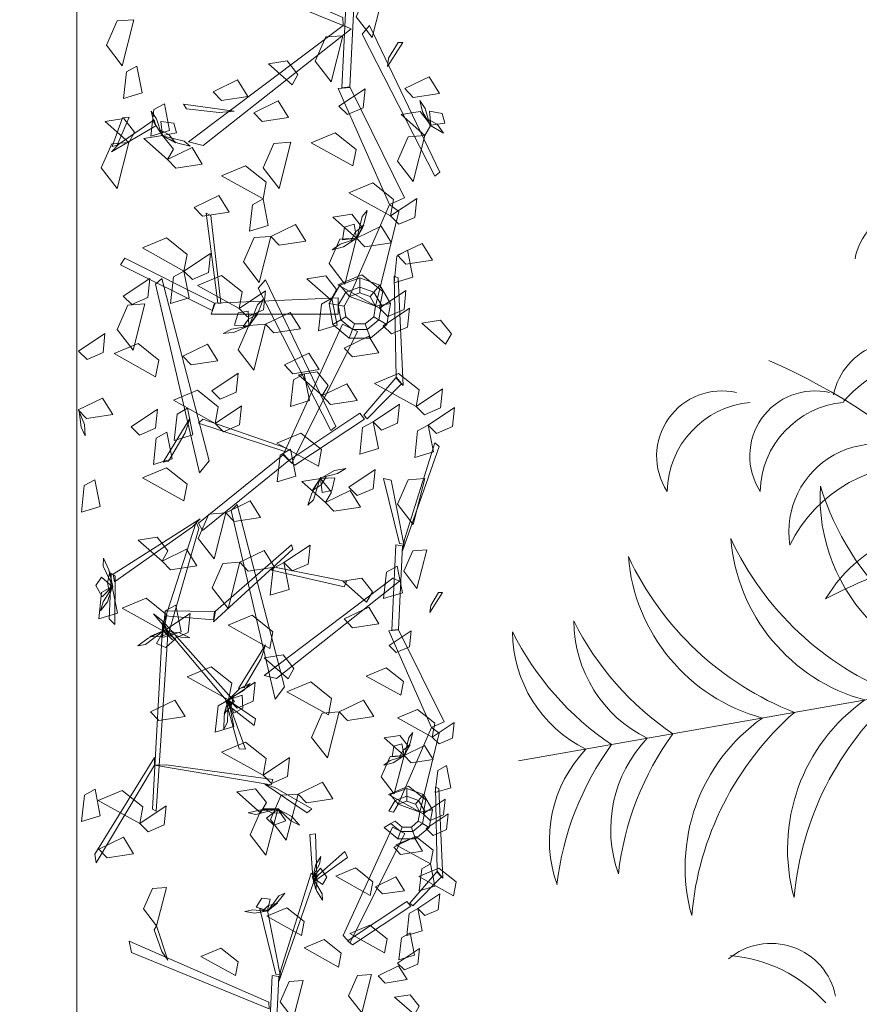
# Model space of a CAD drawing. Units: inches. Extents: x 784740 to 1804701, y -159083 to 75535.
# Drawn here: x 859787 to 861026, y 41038 to 42492 of the extents above; entities that cross this region are included whole.
import ezdxf

# ---------------------------------------------------------------- set-up
doc = ezdxf.new("R2010")
doc.units = ezdxf.units.IN
doc.header["$LTSCALE"] = 10
doc.header["$MEASUREMENT"] = 0
doc.layers.get('0').update_dxf_attribs({"lineweight": 15})
doc.layers.add('H', color=250, linetype='Continuous', lineweight=5)

# ---------------------------------------------------------------- blocks, each defined once
blk = doc.blocks.new('VCVC')
at = {"color": 0}
blk.add_line((41747.4, 186661.4), (41356.7, 188877.2), dxfattribs=at)
for centre, radius, start, end in [((42402.3, 186682.9), 2430.7, 115.4772, 156.6585), ((40357.8, 188865), 1060.8, 286.8122, 348.3335), ((40709.1, 188549.3), 701.2, 266.3654, 6.5741), ((42785.4, 188766), 1900.7, 185.4007, 208.139), ((41406.3, 188371.1), 582.8, 161.4477, 239.3672), ((39819.7, 188239.3), 258.8, 139.742, 258.7475), ((40355.5, 188154.7), 258.8, 139.742, 258.7475), ((40706.1, 188359.5), 562.8, 184.618, 228.2106), ((40843.7, 188069.6), 344.6, 138.8744, 278.9763), ((41143.1, 188235), 562.3, 173.7536, 244.097), ((40362, 188589.5), 1205.8, 294.9634, 338.6288), ((42389.8, 188947), 1205.8, 221.3712, 265.0366), ((40813.2, 188213.3), 719.3, 274.6063, 344.7511), ((42094.5, 188439.2), 719.3, 215.2489, 285.3937), ((40694, 187972.4), 360.2, 185.1845, 268.654), ((40546.4, 187827.8), 256.5, 167.0577, 302.8533), ((42724.5, 187655.2), 258.8, 101.2525, 220.258), ((43075, 187450.4), 562.8, 131.7894, 175.382), ((40433.1, 188186.4), 1205.8, 294.9634, 338.6288), ((42460.8, 188543.9), 1205.8, 221.3712, 265.0366), ((40884.2, 187810.2), 719.3, 274.6063, 344.7511), ((42165.6, 188036.2), 719.3, 215.2489, 285.3937), ((40694, 187605.7), 360.2, 185.1845, 268.654), ((40546.4, 187461.1), 256.5, 167.0577, 302.8533), ((40672.2, 187923.3), 1168.9, 296.6206, 325.9237), ((42326.2, 188215), 1168.9, 234.0763, 263.3794), ((41192.5, 187397.6), 519.3, 270.3757, 333.71), ((42017, 187543), 519.3, 226.29, 289.6243), ((40714.8, 187681.8), 1168.9, 296.6206, 325.9237), ((42368.8, 187973.4), 1168.9, 234.0763, 263.3794), ((41235.1, 187156.1), 519.3, 270.3757, 333.71), ((42059.6, 187301.5), 519.3, 226.29, 289.6243)]:
    blk.add_arc(centre, radius, start, end, dxfattribs=at)

msp = doc.modelspace()

# ---------------------------------------------------------------- linework, layer by layer
at = {"color": 116}
for points in [[(860263.6, 42495.5, -1232), (860016.2, 42603.4, -1139.3), (860020.2, 42583.3, -1148.6), (860264, 42483.8, -1237.1)], [(860262.3, 42391.8, -1276.1), (860269.4, 42542.7, -1213), (860281.1, 42540.9, -1216), (860273.9, 42392.9, -1277.8)], [(860324, 42533.8, -1219.6), (860306.8, 42465.8, -1225.7), (860283.4, 42496.2, -1228.3), (860299.2, 42532.1, -1223.9)], [(859955.2, 42492.2, -1261.1), (859937.9, 42424.1, -1267.2), (859914.5, 42454.5, -1269.8), (859930.3, 42490.4, -1265.4)], [(860264, 42483.8, -1237.1), (860035.7, 42311.7, -1168.8), (860057.6, 42306.2, -1175.7), (860275.8, 42478.8, -1240.9)], [(860406.8, 42266.9, -1342.2), (860302.7, 42483.4, -1218.3), (860292.3, 42470.9, -1230.8), (860399.3, 42260.9, -1349)], [(860263.4, 42468.5, -1328.4), (860246.1, 42400.5, -1334.5), (860222.7, 42430.8, -1337.2), (860238.5, 42466.7, -1332.8)], [(860331.2, 42435.4, -1240.2), (860345, 42458.5, -1202), (860352.2, 42458.4, -1198), (860329.3, 42423, -1257.6)], [(859959.6, 42423.8, -1303.4), (859967.4, 42384.3, -1309.6), (859939.8, 42375.9, -1287.6), (859944, 42415.1, -1291)], [(860188.6, 42395.9, -1230.8), (860153.6, 42426.9, -1245.8), (860181.4, 42431.4, -1244.7), (860197.3, 42411.1, -1235.6)], [(860072, 42385.9, -1230.8), (860108.1, 42403.5, -1237), (860123.3, 42379, -1215.1), (860084.3, 42373.1, -1218.4)], [(860355.1, 42390.4, -1063), (860391.2, 42408, -1069.1), (860406.4, 42383.4, -1047.2), (860367.4, 42377.5, -1050.6)], [(860332.5, 42219.3, -1399.4), (860256.8, 42390.5, -1274.7), (860274.2, 42392.2, -1278.3), (860354.7, 42229.2, -1399.4)], [(860257.7, 42364.3, -1310.3), (860296.6, 42390.3, -1325.3), (860293.8, 42362.2, -1324.2), (860270.2, 42352.1, -1315.1)], [(860000.1, 42368, -1333.6), (860007.9, 42328.5, -1339.8), (859980.3, 42320.1, -1317.9), (859984.5, 42359.4, -1321.2)], [(860081, 42355, -1179.5), (860032.9, 42360.6, -1152.4), (860028.1, 42367.5, -1149.6), (860103.2, 42357.2, -1191.8)], [(860132, 42354.8, -1214.9), (860168.2, 42372.4, -1221.1), (860183.4, 42347.9, -1199.2), (860144.4, 42341.9, -1202.5)], [(860391.7, 42338.4, -1334), (860385.1, 42361.1, -1337), (860377.3, 42372.8, -1326.7), (860381, 42356.2, -1321.3)], [(859947.6, 42310.9, -1131.5), (859912.5, 42341.9, -1146.5), (859940.3, 42346.3, -1145.4), (859956.2, 42326.1, -1136.3)], [(859922.9, 42304.8, -1239.5), (859938.1, 42347.3, -1146.8), (859948.1, 42348.2, -1151.1), (859930.4, 42306.8, -1239.5)], [(859995.8, 42323.3, -1312.9), (859988.5, 42345.8, -1315.9), (859980.4, 42357.2, -1305.6), (859984.5, 42340.8, -1300.2)], [(860384.7, 42321.2, -1328.4), (860349.6, 42352.1, -1343.4), (860377.5, 42356.6, -1342.3), (860393.4, 42336.3, -1333.2)], [(860393.4, 42336.3, -1333.2), (860414.1, 42339.3, -1345.7), (860410.3, 42353.8, -1352.5), (860391.4, 42357.2, -1344.9)], [(859933, 42308.4, -1240.2), (859984.9, 42344.2, -1245.5), (859987.3, 42335.3, -1252.9), (859921.9, 42297.1, -1241.5)], [(859997.5, 42321.3, -1312.1), (860018.1, 42324.9, -1324.6), (860014, 42339.2, -1331.4), (859994.9, 42342.1, -1323.7)], [(860392.1, 42336.5, -1332.3), (860412, 42324.8, -1317.4), (860402.6, 42337.7, -1303.1), (860390.6, 42344.3, -1313.3)], [(860004.7, 42285.8, -1298.2), (859969.6, 42316.8, -1313.2), (859997.5, 42321.3, -1312.1), (860013.4, 42301, -1303)], [(859996.2, 42321.4, -1311.2), (860016.4, 42310.3, -1296.2), (860006.6, 42322.9, -1282), (859994.5, 42329.2, -1292.2)], [(859997, 42320.7, -1311.2), (860029.5, 42312.9, -1318.2), (860038.2, 42305.4, -1306.4), (860019.8, 42310, -1302.8)], [(860278.4, 42276.2, -1303.4), (860217, 42310.3, -1309.5), (860252.4, 42325.1, -1312.1), (860283, 42300.7, -1307.8)], [(860384.7, 42321.2, -1328.4), (860367.4, 42253.1, -1334.5), (860344.1, 42283.5, -1337.2), (860359.9, 42319.4, -1332.8)], [(859947.6, 42310.9, -1131.5), (859930.3, 42242.9, -1137.6), (859906.9, 42273.2, -1140.3), (859922.7, 42309.1, -1135.9)], [(860004.7, 42285.8, -1298.2), (860040.9, 42303.4, -1304.4), (860056.1, 42278.9, -1282.4), (860017.1, 42273, -1285.8)], [(860186.7, 42311.2, -1328.4), (860169.4, 42243.1, -1334.5), (860146.1, 42273.5, -1337.2), (860161.9, 42309.4, -1332.8)], [(860145.7, 42227.7, -1370.8), (860084.4, 42261.8, -1376.9), (860119.7, 42276.6, -1379.5), (860150.4, 42252.1, -1375.1)], [(860333.7, 42202.3, -1497.8), (860272.4, 42236.4, -1503.9), (860307.7, 42251.3, -1506.5), (860338.4, 42226.8, -1502.1)], [(860044.2, 42214.9, -1131.5), (860080.4, 42232.5, -1137.7), (860095.6, 42208, -1115.8), (860056.6, 42202, -1119.1)], [(860333.7, 42202.3, -1401), (860372.6, 42228.3, -1416), (860369.8, 42200.3, -1414.9), (860346.1, 42190.1, -1405.8)], [(860145.7, 42227.7, -1528), (860153.5, 42188.2, -1534.2), (860125.9, 42179.8, -1512.2), (860130.1, 42219, -1515.6)], [(860273.4, 42083.2, -1568.1), (860332.5, 42219.3, -1399.4), (860346.1, 42209.1, -1403.9), (860312, 42069.2, -1568.1)], [(860078.8, 42073.7, -1496.6), (860061.6, 42206.6, -1485.1), (860068.7, 42203.2, -1489.8), (860083.5, 42073.7, -1499.7)], [(860283.8, 42169.6, -1540.7), (860248.7, 42200.6, -1555.7), (860276.6, 42205.1, -1554.6), (860292.5, 42184.8, -1545.5)], [(860284.4, 42169.1, -1539.8), (860292.1, 42201.7, -1546.8), (860299.5, 42210.4, -1535), (860295, 42192, -1531.5)], [(860157.4, 42172.1, -1275.4), (860193.5, 42189.7, -1281.6), (860208.7, 42165.2, -1259.6), (860169.7, 42159.3, -1263)], [(860283.8, 42169.6, -1540.7), (860280.1, 42190.3, -1553.2), (860265.8, 42186, -1560), (860263, 42166.9, -1552.4)], [(860283.7, 42168.3, -1539.8), (860294.7, 42188.6, -1524.9), (860282.1, 42178.8, -1510.6), (860276, 42166.6, -1520.8)], [(860283.8, 42169.6, -1540.7), (860320, 42187.2, -1546.9), (860335.2, 42162.7, -1525), (860296.1, 42156.7, -1528.3)], [(860029, 42121, -1401), (859967.7, 42155.1, -1407.1), (860003, 42169.9, -1409.7), (860033.7, 42145.5, -1405.4)], [(860157.4, 42172.1, -1214.9), (860140.1, 42104.1, -1221), (860116.7, 42134.5, -1223.7), (860132.5, 42170.4, -1219.3)], [(860283.8, 42169.6, -1540.7), (860266.5, 42101.6, -1546.8), (860243.2, 42132, -1549.5), (860259, 42167.9, -1545.1)], [(860281.8, 42167.9, -1541.5), (860259.4, 42160.5, -1544.5), (860247.9, 42152.4, -1534.2), (860264.3, 42156.6, -1528.8)], [(860344.5, 42144.3, -1571), (860380.6, 42161.9, -1577.1), (860395.8, 42137.3, -1555.2), (860356.8, 42131.4, -1558.6)], [(860029, 42121, -1401), (860068, 42147, -1416), (860065.2, 42118.9, -1414.9), (860041.5, 42108.7, -1405.8)], [(860359, 42151.7, -1401), (860366.8, 42112.2, -1407.2), (860339.2, 42103.8, -1385.2), (860343.4, 42143, -1388.6)], [(860070.5, 42062.6, -1491.8), (859935.3, 42130.1, -1428.7), (859941.7, 42140.1, -1431.6), (860074.1, 42073.7, -1493.5)], [(860029, 42121, -1310.3), (860036.8, 42081.6, -1316.4), (860009.2, 42073.2, -1294.5), (860013.4, 42112.4, -1297.9)], [(860110.4, 42065.7, -1292.1), (860049, 42099.8, -1298.2), (860084.4, 42114.6, -1300.9), (860115, 42090.1, -1296.5)], [(860245.6, 42078.5, -1131.5), (860210.5, 42109.4, -1146.5), (860238.3, 42113.9, -1145.4), (860254.2, 42093.6, -1136.3)], [(860317.8, 42066.4, -1643.6), (860256.4, 42100.5, -1649.7), (860291.8, 42115.3, -1652.3), (860322.4, 42090.8, -1648)], [(860342.4, 41964.5, -1391.4), (860339.3, 42113.6, -1235.4), (860345.4, 42110.9, -1235.4), (860352.7, 41952.1, -1399.7)], [(859939.5, 42084, -1333.6), (859978.4, 42110, -1348.6), (859975.6, 42082, -1347.5), (859951.9, 42071.8, -1338.4)], [(859987, 42101.4, -1452.8), (860052.2, 41823, -1384.5), (860066, 41840.8, -1391.3), (859996.4, 42110.1, -1456.6)], [(860253.2, 41891.5, -1544.2), (860149.2, 42108, -1420.4), (860138.8, 42095.5, -1432.8), (860245.7, 41885.5, -1551)], [(860267.9, 42089.8, -1827.3), (860259.1, 42100.3, -1913.7), (860243.3, 42073.1, -1913.7), (860256.8, 42070.7, -1827.3)], [(860288.6, 42097.4, -1827.3), (860288.6, 42111.1, -1913.7), (860259.1, 42100.3, -1913.7), (860267.9, 42089.8, -1827.3)], [(860288.6, 42088.7, -1568.1), (860288.6, 42097.4, -1827.3), (860267.9, 42089.8, -1827.3), (860273.4, 42083.2, -1568.1)], [(860309.4, 42089.8, -1827.3), (860318.2, 42100.3, -1913.7), (860288.6, 42111.1, -1913.7), (860288.6, 42097.4, -1827.3)], [(860303.9, 42083.2, -1568.1), (860309.4, 42089.8, -1827.3), (860288.6, 42097.4, -1827.3), (860288.6, 42088.7, -1568.1)], [(860320.5, 42070.7, -1827.3), (860334, 42073.1, -1913.7), (860318.2, 42100.3, -1913.7), (860309.4, 42089.8, -1827.3)], [(860110.4, 42065.7, -1497.8), (860149.3, 42091.7, -1512.8), (860146.5, 42063.6, -1511.7), (860122.8, 42053.4, -1502.6)], [(860273.4, 42083.2, -1568.1), (860267.9, 42089.8, -1827.3), (860256.8, 42070.7, -1827.3), (860265.3, 42069.2, -1568.1)], [(860312, 42069.2, -1568.1), (860320.5, 42070.7, -1827.3), (860309.4, 42089.8, -1827.3), (860303.9, 42083.2, -1568.1)], [(860317.8, 42066.4, -1673.8), (860356.7, 42092.4, -1688.8), (860353.9, 42064.3, -1687.7), (860330.2, 42054.1, -1678.6)], [(859971.2, 42072.4, -1230.8), (859953.9, 42004.3, -1236.9), (859930.6, 42034.7, -1239.6), (859946.4, 42070.6, -1235.2)], [(860256.6, 42057.1, -1615.1), (860069.4, 42057.1, -1490.3), (860074.9, 42073.7, -1494), (860256.6, 42081.4, -1615.1)], [(860125.2, 42040.1, -1135), (860137.4, 42071.3, -1142), (860146, 42078.9, -1130.2), (860139, 42061.3, -1126.6)], [(860247.5, 42080.8, -1613.3), (860255.2, 42041.3, -1619.5), (860227.6, 42032.9, -1597.5), (860231.9, 42072.2, -1600.9)], [(860256.8, 42070.7, -1827.3), (860243.3, 42073.1, -1913.7), (860248.8, 42042.1, -1913.7), (860260.7, 42048.9, -1827.3)], [(860265.3, 42069.2, -1568.1), (860256.8, 42070.7, -1827.3), (860260.7, 42048.9, -1827.3), (860268.2, 42053.2, -1568.1)], [(860309.1, 42053.2, -1568.1), (860316.6, 42048.9, -1827.3), (860320.5, 42070.7, -1827.3), (860312, 42069.2, -1568.1)], [(860316.6, 42048.9, -1827.3), (860328.5, 42042.1, -1913.7), (860334, 42073.1, -1913.7), (860320.5, 42070.7, -1827.3)], [(860124.7, 42040.7, -1135.9), (860124, 42061.7, -1148.4), (860109.2, 42059.5, -1155.2), (860103.7, 42041, -1147.5)], [(860124.4, 42039.4, -1135), (860138.2, 42058, -1120), (860124.3, 42050, -1105.8), (860116.5, 42038.9, -1116)], [(860149.6, 42042.5, -1131.5), (860185.7, 42060, -1137.7), (860200.9, 42035.5, -1115.8), (860161.9, 42029.6, -1119.1)], [(860323, 42040.3, -1401), (860361.9, 42066.3, -1416), (860359.2, 42038.3, -1414.9), (860335.5, 42028.1, -1405.8)], [(860122.5, 42039.3, -1136.7), (860099.2, 42035.1, -1139.7), (860086.8, 42028.7, -1129.4), (860103.6, 42030.5, -1124)], [(860149.6, 42042.5, -1131.5), (860132.3, 41974.4, -1137.6), (860108.9, 42004.8, -1140.3), (860124.7, 42040.7, -1135.9)], [(860285.1, 42031.5, -1703), (860188.1, 41837.5, -1601.8), (860176.1, 41850.6, -1604.7), (860263.3, 42042.4, -1703)], [(860260.7, 42048.9, -1827.3), (860248.8, 42042.1, -1913.7), (860272.9, 42021.8, -1913.7), (860277.6, 42034.7, -1827.3)], [(860268.2, 42053.2, -1568.1), (860260.7, 42048.9, -1827.3), (860277.6, 42034.7, -1827.3), (860280.6, 42042.8, -1568.1)], [(860280.6, 42042.8, -1568.1), (860277.6, 42034.7, -1827.3), (860299.7, 42034.7, -1827.3), (860296.7, 42042.8, -1568.1)], [(860296.7, 42042.8, -1568.1), (860299.7, 42034.7, -1827.3), (860316.6, 42048.9, -1827.3), (860309.1, 42053.2, -1568.1)], [(860299.7, 42034.7, -1827.3), (860304.4, 42021.8, -1913.7), (860328.5, 42042.1, -1913.7), (860316.6, 42048.9, -1827.3)], [(860415.1, 42013, -1571), (860380.1, 42043.9, -1585.9), (860407.9, 42048.4, -1584.9), (860423.8, 42028.1, -1575.8)], [(859873.5, 42002.7, -1333.6), (859912.4, 42028.7, -1348.6), (859909.6, 42000.6, -1347.5), (859885.9, 41990.4, -1338.4)], [(860265.5, 42007.1, -1131.5), (860301.7, 42024.7, -1137.7), (860316.9, 42000.2, -1115.8), (860277.9, 41994.3, -1119.1)], [(860277.6, 42034.7, -1827.3), (860272.9, 42021.8, -1913.7), (860304.4, 42021.8, -1913.7), (860299.7, 42034.7, -1827.3)], [(859987.2, 41965, -1165.7), (859925.9, 41999.1, -1171.8), (859961.2, 42013.9, -1174.4), (859991.9, 41989.4, -1170)], [(860027.5, 41995.2, -1131.5), (860063.6, 42012.8, -1137.7), (860078.8, 41988.2, -1115.8), (860039.8, 41982.3, -1119.1)], [(860177.2, 41982.3, -1540.7), (860213.3, 41999.9, -1546.9), (860228.5, 41975.4, -1525), (860189.5, 41969.4, -1528.3)], [(860070.2, 41944.1, -1613.3), (860109.1, 41970.1, -1628.3), (860106.3, 41942.1, -1627.2), (860082.6, 41931.9, -1618.1)], [(860206.4, 41969, -1370.8), (860214.1, 41929.6, -1376.9), (860186.5, 41921.2, -1355), (860190.8, 41960.4, -1358.4)], [(860233.2, 41937, -1540.7), (860198.1, 41967.9, -1555.7), (860225.9, 41972.4, -1554.6), (860241.8, 41952.2, -1545.5)], [(860371.6, 41921, -1486.7), (860310.3, 41955.1, -1492.8), (860345.6, 41969.9, -1495.4), (860376.3, 41945.4, -1491)], [(860233.2, 41937, -1540.7), (860269.3, 41954.6, -1546.9), (860284.5, 41930, -1525), (860245.5, 41924.1, -1528.3)], [(860294.4, 41908, -1518.7), (860341.8, 41963.2, -1391), (860350, 41954.2, -1400), (860299.4, 41902.9, -1523.5)], [(860075, 41896, -1227), (860013.7, 41930.1, -1233.1), (860049, 41944.9, -1235.8), (860079.7, 41920.5, -1231.4)], [(860371.6, 41921, -1486.7), (860410.5, 41947, -1501.7), (860407.7, 41918.9, -1500.6), (860384.1, 41908.7, -1491.5)], [(859872.7, 41915.9, -1219.6), (859908.9, 41933.5, -1225.7), (859924.1, 41908.9, -1203.8), (859885.1, 41903, -1207.2)], [(860308.4, 41898.4, -1431.2), (860347.3, 41924.4, -1446.2), (860344.5, 41896.3, -1445.2), (860320.8, 41886.1, -1436)], [(859874.1, 41913.6, -1220.3), (859877.3, 41890.2, -1223.4), (859883.2, 41877.5, -1213.1), (859882.1, 41894.4, -1207.6)], [(859951, 41891, -1486.7), (859989.9, 41917, -1501.7), (859987.1, 41888.9, -1500.6), (859963.4, 41878.7, -1491.5)], [(860034.4, 41918.4, -1370.8), (860042.1, 41878.9, -1376.9), (860014.5, 41870.5, -1355), (860018.8, 41909.7, -1358.4)], [(860075, 41896, -1208.9), (860113.9, 41922, -1223.9), (860111.2, 41893.9, -1222.8), (860087.5, 41883.7, -1213.7)], [(860183.8, 41841.3, -1603.1), (860288.5, 41911, -1518.8), (860295.6, 41902.4, -1522.7), (860192.8, 41834.2, -1605.3)], [(860389.5, 41893.5, -1613.3), (860428.4, 41919.5, -1628.3), (860425.6, 41891.4, -1627.2), (860401.9, 41881.2, -1618.1)], [(860030.9, 41881.9, -1395.2), (860006.3, 41840.2, -1368.1), (859998.1, 41838.6, -1365.3), (860037.8, 41903.2, -1407.5)], [(860178.1, 41854.7, -1606.9), (860050.3, 41896.3, -1597.5), (860056.9, 41902.1, -1601.3), (860180.5, 41859.6, -1609.4)], [(860308.4, 41898.4, -1528), (860316.1, 41858.9, -1534.2), (860288.5, 41850.5, -1512.2), (860292.8, 41889.7, -1515.6)], [(860003.7, 41883, -1322.4), (860011.5, 41843.6, -1328.5), (859983.9, 41835.2, -1306.6), (859988.1, 41874.4, -1310)], [(860227.5, 41832.8, -1643.5), (860166.1, 41866.9, -1649.6), (860201.5, 41881.7, -1652.3), (860232.1, 41857.3, -1647.9)], [(860389.5, 41893.5, -1220.2), (860397.2, 41854, -1226.3), (860369.6, 41845.6, -1204.4), (860373.9, 41884.8, -1207.8)], [(860354.5, 41724.5, 150.6), (860399.2, 41867.5, 339.9), (860405.7, 41862.1, 327.2), (860351.8, 41707.7, 126.4)], [(860186.4, 41857.7, -1431.2), (860194.1, 41818.2, -1437.4), (860166.5, 41809.8, -1415.5), (860170.8, 41849.1, -1418.9)], [(860183.8, 41841.3, -1603.1), (860056.5, 41737.7, -1556.6), (860050.7, 41748.5, -1558.8), (860175.7, 41849.8, -1604.3)], [(860029, 41781.7, -1370.8), (859967.7, 41815.8, -1376.9), (860003, 41830.6, -1379.5), (860033.7, 41806.2, -1375.1)], [(860232.9, 41816.3, -1373.3), (860255.9, 41821.9, -1376.4), (860267.9, 41829.2, -1366.1), (860251.2, 41826.2, -1360.6)], [(860272.4, 41801.7, -1401), (860311.3, 41827.7, -1416), (860308.5, 41799.6, -1414.9), (860284.8, 41789.4, -1405.8)], [(859897.5, 41812.8, -1558.9), (859905.3, 41773.4, -1565), (859877.6, 41765, -1543.1), (859881.9, 41804.2, -1546.5)], [(860238.1, 41779.2, -1358.7), (860203, 41810.2, -1373.6), (860230.8, 41814.7, -1372.6), (860246.7, 41794.4, -1363.5)], [(860230.2, 41815.2, -1371.6), (860220.2, 41783.3, -1378.7), (860212.1, 41775.1, -1366.9), (860217.9, 41793.2, -1363.3)], [(860231, 41816, -1371.7), (860218.5, 41796.5, -1356.7), (860231.8, 41805.4, -1342.5), (860238.9, 41817.1, -1352.7)], [(860230.8, 41814.7, -1372.6), (860232.9, 41793.8, -1385.1), (860247.5, 41797, -1391.9), (860251.7, 41815.8, -1384.2)], [(860347, 41718.5, 147.3), (860323.7, 41814.7, 481.2), (860334.9, 41812.1, 457.6), (860353.6, 41717.4, 134.6)], [(860384.7, 41814.5, -1298.2), (860367.4, 41746.5, -1304.3), (860344.1, 41776.9, -1306.9), (860359.9, 41812.8, -1302.6)], [(860238.1, 41779.2, -1189.3), (860274.2, 41796.8, -1195.5), (860289.4, 41772.3, -1173.6), (860250.4, 41766.3, -1176.9)], [(860090.7, 41763.9, -1328.4), (860126.9, 41781.5, -1334.6), (860142.1, 41756.9, -1312.7), (860103.1, 41751, -1316)], [(860090.7, 41763.9, -1328.4), (860073.4, 41695.9, -1334.5), (860050.1, 41726.2, -1337.2), (860065.9, 41762.1, -1332.8)], [(860098.5, 41767.2, -1570.6), (860163.6, 41488.9, -1502.3), (860177.4, 41506.7, -1509.1), (860107.8, 41776, -1574.4)], [(860041.4, 41743, -1551.4), (859926.5, 41662.2, -1453.5), (859924.6, 41673.1, -1456.4), (860052.9, 41755.1, -1562.7)], [(860050.9, 41741, -1555.7), (860006.1, 41585.3, -1472.1), (859999.5, 41601.9, -1474.3), (860046.8, 41750.3, -1556.6)], [(859996.7, 41692.7, -1131.5), (859961.6, 41723.7, -1146.5), (859989.5, 41728.2, -1145.4), (860005.4, 41707.9, -1136.3)], [(859996.7, 41692.7, -1131.5), (860032.9, 41710.3, -1137.7), (860048, 41685.8, -1115.8), (860009, 41679.9, -1119.1)], [(860075.5, 41618.5, -1347.1), (860187.9, 41716.5, -1191), (860189.7, 41710.1, -1191), (860072.6, 41602.7, -1355.4)], [(860111.4, 41690.9, -1245.2), (860147.5, 41708.5, -1251.3), (860162.7, 41683.9, -1229.4), (860123.7, 41678, -1232.8)], [(860176.4, 41690.4, -1310.3), (860215.3, 41716.4, -1325.3), (860212.5, 41688.3, -1324.2), (860188.8, 41678.1, -1315.1)], [(860335.9, 41590.7, -42.5), (860341.9, 41716.5, 146.8), (860351.6, 41715, 137.9), (860345.6, 41591.7, -47.6)], [(860387.4, 41709.1, 127), (860373, 41652.4, 108.8), (860353.5, 41677.7, 100.8), (860366.7, 41707.6, 113.9)], [(859923.8, 41655, -1430.3), (859909.6, 41685.3, -1437.4), (859910, 41696.8, -1425.5), (859917.9, 41679.6, -1422)], [(860111.4, 41690.9, -1245.2), (860094.1, 41622.8, -1251.3), (860070.7, 41653.2, -1253.9), (860086.5, 41689.1, -1249.5)], [(860176.4, 41690.4, -1370.8), (860184.1, 41650.9, -1376.9), (860156.5, 41642.5, -1355), (860160.8, 41681.8, -1358.4)], [(859923.8, 41653.9, -1430.3), (859919.8, 41676.7, -1415.4), (859916, 41661.2, -1401.1), (859918.7, 41647.8, -1411.4)], [(860162.7, 41683.9, -1229.4), (860269.1, 41662.7, -1118.1), (860265.6, 41654.8, -1124.5), (860158.3, 41679.2, -1235.8)], [(860343.7, 41685, -1401), (860351.5, 41645.6, -1407.2), (860323.8, 41637.2, -1385.2), (860328.1, 41676.4, -1388.6)], [(859923.1, 41655, -1431.2), (859907.3, 41668.9, -1443.7), (859898.8, 41656.7, -1450.5), (859908.4, 41640, -1442.9)], [(859927.4, 41670.6, -1458.1), (859927, 41599.2, -1373), (859918.4, 41607.5, -1373.6), (859921.4, 41674.1, -1455.8)], [(860337.4, 41667.4, 74.4), (860147.2, 41523.9, 279.4), (860165.4, 41519.4, 258.8), (860347.2, 41663.2, 63.1)], [(860298.7, 41631.9, -1219.6), (860263.6, 41662.9, -1234.5), (860291.5, 41667.4, -1233.5), (860307.4, 41647.1, -1224.4)], [(859923.1, 41655, -1431.2), (859930.8, 41615.6, -1437.4), (859903.2, 41607.2, -1415.5), (859907.5, 41646.4, -1418.9)], [(859922.6, 41652.5, -1432), (859909.6, 41632.7, -1435.1), (859905.6, 41619.2, -1424.8), (859915.9, 41632.7, -1419.3)], [(859999, 41589.1, -1401), (859937.7, 41623.2, -1407.1), (859973.1, 41638, -1409.7), (860003.7, 41613.5, -1405.4)], [(860393.3, 41627.1, 65.3), (860404.9, 41646.3, 179.7), (860410.9, 41646.2, 191.7), (860391.8, 41616.7, 13.1)], [(860017, 41627.7, -1486.7), (860024.7, 41588.2, -1492.8), (859997.1, 41579.8, -1470.9), (860001.4, 41619, -1474.3)], [(860001.4, 41619, -1474.3), (860074.2, 41618.1, -1346.6), (860072.5, 41606.1, -1355.6), (860000.7, 41611.9, -1479.1)], [(860265.5, 41607.2, -1161.8), (860301.7, 41624.8, -1167.9), (860316.9, 41600.2, -1146), (860277.9, 41594.3, -1149.4)], [(860005.2, 41584.8, -1472.9), (859988, 41323.1, -1412.4), (859982.8, 41326.1, -1410.4), (859997.6, 41603.7, -1472.8)], [(859997.6, 41603.7, -1472.8), (860103.6, 41485.1, -1388.5), (860096.5, 41480.7, -1394.2), (859984, 41614.7, -1483.6)], [(859999, 41589.1, -1401), (860038, 41615.1, -1416), (860035.2, 41587, -1414.9), (860011.5, 41576.8, -1405.8)], [(860155.7, 41563.7, -1292.1), (860094.4, 41597.8, -1298.2), (860129.7, 41612.7, -1300.9), (860160.4, 41588.2, -1296.5)], [(859998.9, 41589.8, -1400.1), (859972.2, 41569.7, -1407.1), (859960.9, 41567.7, -1395.3), (859976.1, 41579, -1391.7)], [(860000, 41590, -1400.1), (859978.5, 41581.4, -1385.1), (859994.5, 41580.9, -1370.9), (860007, 41586.3, -1381.1)], [(859999, 41589.1, -1401), (859988.7, 41570.8, -1413.5), (860002.4, 41564.9, -1420.3), (860016.7, 41577.8, -1412.6)], [(860001.7, 41589.1, -1401.8), (860023.7, 41580.4, -1404.8), (860037.7, 41579.4, -1394.5), (860022.4, 41586.6, -1389.1)], [(860394.4, 41447, -412.6), (860331.4, 41589.7, -38.2), (860345.9, 41591.1, -49.2), (860413, 41455.2, -412.6)], [(860332.1, 41567.8, -145.1), (860364.6, 41589.5, -190.1), (860362.2, 41566.1, -186.8), (860342.5, 41557.6, -159.5)], [(860142.3, 41547.8, -1513), (860117.7, 41506, -1485.9), (860109.5, 41504.5, -1483.1), (860149.2, 41569, -1525.3)], [(860182.7, 41518.9, -1245.2), (860147.6, 41549.8, -1260.1), (860175.5, 41554.3, -1259.1), (860191.4, 41534.1, -1250)], [(860095, 41487.7, -1401), (860033.7, 41521.9, -1407.1), (860069, 41536.7, -1409.7), (860099.7, 41512.2, -1405.4)], [(860349.3, 41494.4, -124.4), (860298.2, 41522.8, -142.7), (860327.7, 41535.2, -150.7), (860353.2, 41514.8, -137.6)], [(860095, 41487.7, -1401), (860134, 41513.7, -1416), (860131.2, 41485.7, -1414.9), (860107.5, 41475.5, -1405.8)], [(860096.6, 41489.8, -1401.8), (860117.1, 41501.6, -1404.8), (860126.7, 41511.9, -1394.5), (860111.5, 41504.5, -1389.1)], [(860242.3, 41465.4, -1208.9), (860181, 41499.5, -1215), (860216.4, 41514.3, -1217.6), (860247, 41489.8, -1213.3)], [(859979.4, 41469.9, -1298.2), (860015.5, 41487.5, -1304.4), (860030.7, 41463, -1282.4), (859991.7, 41457, -1285.8)], [(860095, 41487.7, -1431.2), (860102.8, 41448.3, -1437.4), (860075.2, 41439.9, -1415.5), (860079.4, 41479.1, -1418.9)], [(860094.3, 41488.1, -1400.1), (860093.5, 41454.6, -1407.1), (860087.9, 41444.6, -1395.3), (860088.6, 41463.5, -1391.7)], [(860094.9, 41489, -1400.1), (860088.2, 41466.9, -1385.1), (860098.6, 41479.1, -1370.9), (860102.1, 41492.2, -1381.1)], [(860098.2, 41474.5, -1395.2), (860119.7, 41415.1, -1400.5), (860110.5, 41415.2, -1407.8), (860090.2, 41488, -1396.5)], [(860095, 41487.7, -1401), (860102.8, 41468.3, -1413.5), (860116, 41475.3, -1420.3), (860114.9, 41494.6, -1412.6)], [(860258, 41469.9, -1298.2), (860294.2, 41487.5, -1304.4), (860309.4, 41463, -1282.4), (860270.4, 41457, -1285.8)], [(860097.3, 41485.1, -1394.5), (860134.6, 41459.7, -1301.8), (860132.9, 41449.7, -1306.1), (860097.3, 41477.4, -1394.5)], [(860395.5, 41432.8, -707.6), (860344.3, 41461.3, -725.9), (860373.8, 41473.6, -733.8), (860399.3, 41453.2, -720.7)], [(860258, 41469.9, -1237.7), (860240.8, 41401.9, -1243.8), (860217.4, 41432.3, -1246.5), (860233.2, 41468.2, -1242.1)], [(860345.2, 41333.6, -918.7), (860394.4, 41447, -412.6), (860405.8, 41438.4, -426), (860377.3, 41321.9, -918.7)], [(860395.5, 41432.8, -417.3), (860427.9, 41454.5, -462.2), (860425.6, 41431.1, -459), (860405.8, 41422.6, -431.7)], [(860353.9, 41405.6, -836.4), (860324.7, 41431.4, -881.4), (860347.9, 41435.1, -878.2), (860361.1, 41418.2, -850.8)], [(860354.4, 41405.2, -833.6), (860360.8, 41432.3, -854.8), (860367, 41439.6, -819.3), (860363.2, 41424.2, -808.6)], [(860145.7, 41376.4, -1370.8), (860084.4, 41410.5, -1376.9), (860119.7, 41425.3, -1379.5), (860150.4, 41400.9, -1375.1)], [(860353.9, 41405.6, -836.4), (860350.8, 41422.8, -873.9), (860338.9, 41419.2, -894.3), (860336.6, 41403.4, -871.3)], [(860353.8, 41404.5, -833.7), (860363, 41421.4, -788.8), (860352.5, 41413.2, -746.1), (860347.3, 41403.1, -776.8)], [(860353.9, 41405.6, -836.4), (860384, 41420.2, -854.9), (860396.7, 41399.8, -789.1), (860364.2, 41394.9, -799.3)], [(859985.3, 41391.4, -1424.6), (859899.6, 41247.2, -1353.2), (859897.2, 41259.7, -1354.5), (859985.5, 41402.4, -1426.9)], [(860145.7, 41376.4, -1401), (860184.6, 41402.4, -1416), (860181.8, 41374.3, -1414.9), (860158.2, 41364.2, -1405.8)], [(860353.9, 41405.6, -836.4), (860339.5, 41348.9, -854.7), (860320, 41374.2, -862.7), (860333.2, 41404.1, -849.6)], [(860352.2, 41404.1, -838.7), (860333.5, 41398, -847.8), (860324, 41391.2, -817), (860337.7, 41394.7, -800.6)], [(860002.8, 41391.7, -1413.9), (860160.4, 41370, -1329.6), (860157.8, 41362, -1335.3), (859985.3, 41391.4, -1424.6)], [(860416.6, 41390.6, -417.3), (860423, 41357.7, -435.8), (860400, 41350.7, -370), (860403.6, 41383.4, -380.1)], [(859897.7, 41355.7, -1401), (859905.5, 41316.3, -1407.2), (859877.9, 41307.9, -1385.2), (859882.1, 41347.1, -1388.6)], [(860142, 41320.9, -1245.2), (860106.9, 41351.9, -1260.1), (860134.8, 41356.3, -1259.1), (860150.7, 41336.1, -1250)], [(860163.2, 41358.3, -1336.3), (860218, 41327, -1341.5), (860210.9, 41321, -1348.9), (860148.3, 41363.4, -1337.5)], [(860197.4, 41348.6, -1328.4), (860233.5, 41366.2, -1334.6), (860248.7, 41341.7, -1312.7), (860209.7, 41335.7, -1316)], [(860382.2, 41319.5, -1145), (860331.1, 41348, -1163.3), (860360.5, 41360.3, -1171.2), (860386.1, 41339.9, -1158.1)], [(860357.9, 41345.4, -1696.3), (860357.9, 41356.8, -1955.5), (860333.3, 41347.8, -1955.5), (860340.6, 41339.1, -1696.3)], [(860375.2, 41339.1, -1696.3), (860382.6, 41347.8, -1955.5), (860357.9, 41356.8, -1955.5), (860357.9, 41345.4, -1696.3)], [(860402.7, 41234.6, -388.5), (860400.2, 41358.9, 79.5), (860405.2, 41356.7, 79.5), (860411.3, 41224.3, -413.5)], [(859963.7, 41305.1, -1401), (859902.4, 41339.2, -1407.1), (859937.7, 41354, -1409.7), (859968.4, 41329.5, -1405.4)], [(860197.4, 41348.6, -1328.4), (860180.1, 41280.6, -1334.5), (860156.7, 41310.9, -1337.2), (860172.5, 41346.8, -1332.8)], [(860357.9, 41338.2, -918.7), (860357.9, 41345.4, -1696.3), (860340.6, 41339.1, -1696.3), (860345.2, 41333.6, -918.7)], [(860370.6, 41333.6, -918.7), (860375.2, 41339.1, -1696.3), (860357.9, 41345.4, -1696.3), (860357.9, 41338.2, -918.7)], [(860384.4, 41323.1, -1696.3), (860395.7, 41325.1, -1955.5), (860382.6, 41347.8, -1955.5), (860375.2, 41339.1, -1696.3)], [(860382.2, 41319.5, -1235.7), (860414.6, 41341.2, -1280.6), (860412.3, 41317.8, -1277.4), (860392.6, 41309.3, -1250.1)], [(859963.7, 41305.1, -1401), (860002.6, 41331.1, -1416), (859999.8, 41303, -1414.9), (859976.2, 41292.8, -1405.8)], [(860167.5, 41327, -1244.2), (860135.2, 41318.3, -1251.3), (860124, 41320.7, -1239.5), (860142.3, 41325.5, -1235.9)], [(860168.6, 41326.7, -1244.3), (860145.5, 41326.8, -1229.3), (860160.1, 41320.4, -1215.1), (860173.7, 41320.7, -1225.3)], [(860345.2, 41333.6, -918.7), (860340.6, 41339.1, -1696.3), (860331.4, 41323.1, -1696.3), (860338.5, 41321.9, -918.7)], [(860377.3, 41321.9, -918.7), (860384.4, 41323.1, -1696.3), (860375.2, 41339.1, -1696.3), (860370.6, 41333.6, -918.7)], [(860167.4, 41326.2, -1245.2), (860150.1, 41258.2, -1251.3), (860126.7, 41288.6, -1253.9), (860142.5, 41324.5, -1249.5)], [(860167.4, 41326.2, -1245.2), (860151, 41313.2, -1257.7), (860161.5, 41302.6, -1264.5), (860179.6, 41309.2, -1256.8)], [(860169.8, 41325.3, -1245.9), (860187, 41309, -1249), (860199.6, 41302.8, -1238.7), (860188.1, 41315.3, -1233.2)], [(860375, 41308.6, -918.7), (860381.2, 41305, -1696.3), (860384.4, 41323.1, -1696.3), (860377.3, 41321.9, -918.7)], [(860381.2, 41305, -1696.3), (860391.1, 41299.3, -1955.5), (860395.7, 41325.1, -1955.5), (860384.4, 41323.1, -1696.3)], [(860386.6, 41297.8, -417.3), (860419, 41319.5, -462.2), (860416.7, 41296.1, -459), (860396.9, 41287.6, -431.7)], [(860354.9, 41290.5, -1323.2), (860274.1, 41128.8, -1019.6), (860264.1, 41139.8, -1028.5), (860336.8, 41299.5, -1323.2)], [(860334.6, 41305, -1696.3), (860324.7, 41299.3, -1955.5), (860344.8, 41282.4, -1955.5), (860348.7, 41293.2, -1696.3)], [(860340.8, 41308.6, -918.7), (860334.6, 41305, -1696.3), (860348.7, 41293.2, -1696.3), (860351.2, 41299.9, -918.7)], [(860351.2, 41299.9, -918.7), (860348.7, 41293.2, -1696.3), (860367.1, 41293.2, -1696.3), (860364.7, 41299.9, -918.7)], [(860364.7, 41299.9, -918.7), (860367.1, 41293.2, -1696.3), (860381.2, 41305, -1696.3), (860375, 41308.6, -918.7)], [(860367.1, 41293.2, -1696.3), (860371, 41282.4, -1955.5), (860391.1, 41299.3, -1955.5), (860381.2, 41305, -1696.3)], [(859903.4, 41267.3, -1328.4), (859939.6, 41284.9, -1334.6), (859954.7, 41260.3, -1312.7), (859915.7, 41254.4, -1316)], [(860219.4, 41225.4, 367.6), (860214.6, 41288.8, 617), (860223.3, 41289.7, 605.5), (860225.3, 41228, 367.6)], [(860338.7, 41270.2, 391.1), (860368.8, 41284.8, 372.6), (860381.4, 41264.4, 438.4), (860348.9, 41259.4, 428.3)], [(860393, 41245.3, 330.5), (860341.9, 41273.8, 312.2), (860371.3, 41286.1, 304.2), (860396.9, 41265.7, 317.3)], [(860348.7, 41293.2, -1696.3), (860344.8, 41282.4, -1955.5), (860371, 41282.4, -1955.5), (860367.1, 41293.2, -1696.3)], [(860219.6, 41227.6, 365.4), (860229, 41244.9, 356.2), (860231.3, 41256.4, 387.1), (860223.7, 41244.4, 403.5)], [(860227.4, 41229.4, 365.2), (860266.3, 41263.7, 338.7), (860270.2, 41254.7, 322.2), (860219.8, 41218.6, 365.7)], [(860304.1, 41198.7, 330.5), (860253, 41227.1, 312.2), (860282.4, 41239.5, 304.2), (860308, 41219.1, 317.3)], [(860393, 41245.3, 330.5), (860399.4, 41212.5, 312), (860376.4, 41205.5, 377.8), (860380, 41238.2, 367.6)], [(860171.8, 41088.8, 192.3), (860216.6, 41231.8, 381.6), (860223, 41226.3, 368.9), (860169.2, 41071.9, 168.2)], [(860218.8, 41226.3, 370.4), (860223.7, 41207.6, 415.3), (860225.7, 41220.8, 457.9), (860222.5, 41231.7, 427.3)], [(860218.8, 41225.3, 370.4), (860232.8, 41201.2, 349.3), (860233.3, 41191.7, 384.7), (860225.4, 41205.4, 395.5)], [(860219.4, 41225.4, 367.6), (860233.5, 41215, 330.2), (860239.7, 41225.8, 309.8), (860230.5, 41238.9, 332.7)], [(860311.7, 41211.7, -836.4), (860341.8, 41226.4, -854.9), (860354.5, 41205.9, -789.1), (860321.9, 41201, -799.3)], [(860362.7, 41187.5, -770.2), (860402.2, 41233.6, -387.2), (860409, 41226.1, -414.3), (860366.9, 41183.3, -784.8)], [(860427.1, 41198.4, -674.3), (860375.9, 41226.8, -692.6), (860405.4, 41239.2, -700.5), (860430.9, 41218.8, -687.4)], [(860003.1, 41210.5, 488.2), (859988.7, 41153.8, 469.9), (859969.2, 41179.1, 462), (859982.4, 41209.1, 475.1)], [(860152.6, 41175.8, 502.1), (860169.3, 41198.2, 481), (860177.9, 41202.4, 516.4), (860168.3, 41189.8, 527.2)], [(860374.3, 41179.5, -508), (860406.8, 41201.2, -552.9), (860404.5, 41177.8, -549.7), (860384.7, 41169.3, -522.4)], [(860152.3, 41176.4, 499.3), (860156.3, 41193.4, 461.9), (860144, 41194.9, 441.5), (860135.5, 41181.3, 464.4)], [(860151.7, 41175.4, 502.1), (860166.9, 41187.3, 547), (860154, 41184, 589.6), (860145.3, 41176.7, 559)], [(860270.5, 41132, -1023.4), (860357.8, 41190, -770.6), (860363.7, 41182.9, -782.5), (860278, 41126.1, -1030.2)], [(860150.2, 41175.7, 497.1), (860130.6, 41177.6, 487.9), (860119.1, 41175.2, 518.8), (860133, 41172.9, 535.2)], [(860164.4, 41082.8, 189.1), (860141.1, 41179, 522.9), (860152.3, 41176.4, 499.3), (860171, 41081.6, 176.4)], [(860202.4, 41139.8, 330.5), (860151.3, 41168.2, 312.2), (860180.8, 41180.6, 304.2), (860206.3, 41160.2, 317.3)], [(860374.3, 41179.5, -798.3), (860380.8, 41146.7, -816.8), (860357.8, 41139.7, -751), (860361.3, 41172.3, -761.1)], [(859996.2, 41116.3, 363), (859985.1, 41148.3, 459.8), (859988.7, 41153.8, 469.9), (860005, 41103.3, 318.9)], [(860325.2, 41114.2, 330.5), (860274.1, 41142.7, 312.2), (860303.5, 41155, 304.2), (860329.1, 41134.6, 317.3)], [(860363, 41143.7, 239.7), (860369.4, 41110.8, 221.2), (860346.4, 41103.8, 287), (860350, 41136.5, 276.9)], [(860154.4, 41041.4, 131.4), (859948.2, 41131.3, 409.6), (859951.6, 41114.6, 381.6), (860154.7, 41031.6, 116.1)], [(860257.4, 41093.1, 330.5), (860206.3, 41121.6, 312.2), (860235.8, 41133.9, 304.2), (860261.3, 41113.5, 317.3)], [(860105.2, 41080.4, 330.5), (860054.1, 41108.8, 312.2), (860083.5, 41121.1, 304.2), (860109.1, 41100.7, 317.3)], [(860344.3, 41099, -417.3), (860376.8, 41120.6, -462.2), (860374.5, 41097.3, -459), (860354.7, 41088.8, -431.7)], [(860315.8, 41080.2, 217.8), (860345.9, 41094.9, 199.3), (860358.5, 41074.5, 265.1), (860326, 41069.5, 254.9)], [(860153.3, 40955, -0.8), (860159.2, 41080.8, 188.5), (860169, 41079.3, 179.6), (860163, 40955.9, -5.9)], [(860305.9, 41082.2, 114.4), (860291.5, 41025.5, 96.1), (860272, 41050.8, 88.1), (860285.2, 41080.8, 101.2)], [(860204.8, 41073.3, 168.8), (860190.4, 41016.6, 150.5), (860170.9, 41041.9, 142.6), (860184.1, 41071.9, 155.7)], [(860369.2, 41022.8, 168.8), (860340, 41048.6, 123.9), (860363.2, 41052.3, 127.1), (860376.4, 41035.4, 154.4)]]:
    msp.add_3dface(points, dxfattribs=at)
at = {"layer": 'H'}
msp.add_lwpolyline([(859870.8, 40701.8), (859870.8, 44206.2, 0.414214), (859570.8, 44506.2), (857870.8, 44506.2)], format="xyb", dxfattribs=at)

# ---------------------------------------------------------------- block references
at = {"color": 116, "xscale": 0.375, "yscale": 0.375, "zscale": 0.375, "rotation": 270}
msp.add_blockref('VCVC', (790525.1, 57052.7), dxfattribs=at)

doc.saveas('drawing.dxf')
